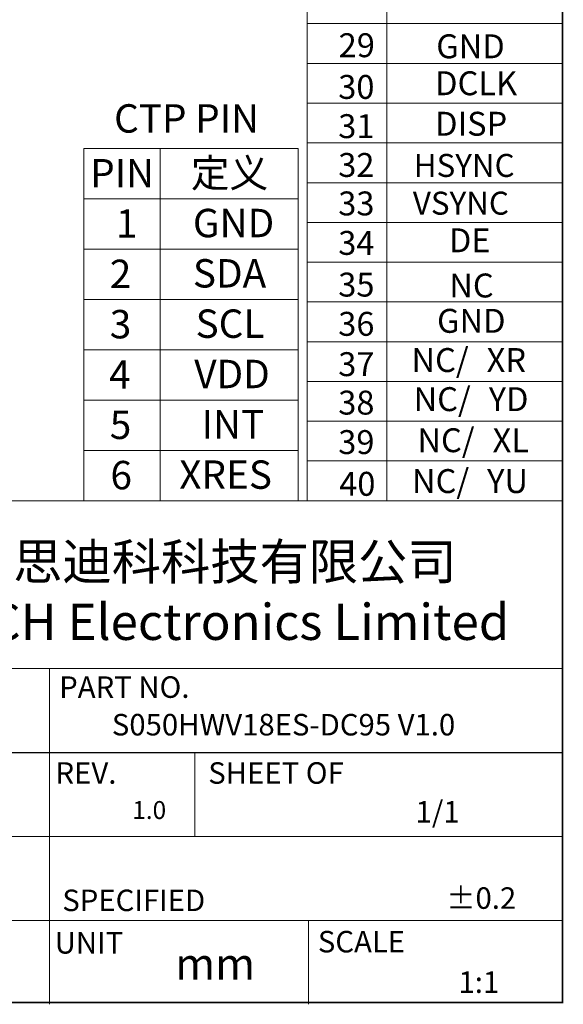
# Model space of a CAD drawing. Units: millimetres. Extents: x 5426 to 5890, y 600 to 922.
# Drawn here: x 5830 to 5890, y 600 to 707 of the extents above; entities that cross this region are included whole.
import ezdxf
from ezdxf.enums import TextEntityAlignment as Align

# ---------------------------------------------------------------- set-up
doc = ezdxf.new("R2010")
doc.units = ezdxf.units.MM
doc.header["$LTSCALE"] = 0.1
doc.layers.add('DIM', color=3, linetype='Continuous', lineweight=13)
doc.layers.add('图框', color=7, linetype='Continuous', lineweight=15)
doc.styles.add('Arial', font='arial.ttf')

msp = doc.modelspace()

# ---------------------------------------------------------------- linework, layer by layer
at = {"color": 7, "lineweight": 13}
for p, q in [((5603.834, 655.131), (5889.436, 655.131)), ((5780.988, 636.866), (5889.436, 636.866)), ((5833.589, 636.866), (5833.589, 627.734)), ((5833.589, 627.734), (5833.589, 600.337)), ((5849.415, 627.734), (5849.415, 618.601)), ((5780.988, 618.601), (5889.436, 618.601)), ((5780.988, 609.469), (5889.436, 609.469)), ((5861.795, 609.469), (5861.795, 600.337))]:
    msp.add_line(p, q, dxfattribs=at)
at = {"color": 0}
msp.add_line((5780.988, 627.734), (5889.436, 627.734), dxfattribs=at)
at = {"color": 7, "lineweight": 13, "const_width": 0.172}
msp.add_lwpolyline([(5426.331, 600.536), (5426.331, 921.488), (5889.436, 921.488), (5889.436, 600.536)], close=True, dxfattribs=at)
at = {"layer": 'DIM', "color": 0}
for p, q in [((5837.327, 693.46), (5837.327, 655.131)), ((5837.327, 693.46), (5860.67, 693.46)), ((5845.64, 693.46), (5845.64, 655.131)), ((5860.67, 655.131), (5860.67, 693.46)), ((5837.327, 687.985), (5860.67, 687.985)), ((5837.327, 682.509), (5860.67, 682.509)), ((5837.327, 677.034), (5860.67, 677.034)), ((5837.327, 671.558), (5860.67, 671.558)), ((5837.327, 666.082), (5860.67, 666.082)), ((5837.327, 660.607), (5860.67, 660.607)), ((5836.034, 655.131), (5860.501, 655.131))]:
    msp.add_line(p, q, dxfattribs=at)
at = {"layer": 'DIM', "color": 7, "linetype": 'ByBlock', "lineweight": 15}
msp.add_line((5825.669, 655.131), (5860.501, 655.131), dxfattribs=at)
at = {"layer": '图框', "color": 7, "linetype": 'ByBlock', "lineweight": 15}
for p, q in [((5861.627, 832.514), (5861.627, 655.131)), ((5870.303, 832.522), (5870.303, 655.131)), ((5889.436, 832.522), (5889.436, 655.131)), ((5861.627, 707.048), (5889.436, 707.048)), ((5861.627, 702.722), (5889.436, 702.722)), ((5861.627, 698.395), (5889.436, 698.395)), ((5861.627, 694.069), (5889.436, 694.069)), ((5861.627, 689.743), (5889.436, 689.743)), ((5861.627, 685.416), (5889.436, 685.416)), ((5861.627, 681.09), (5889.436, 681.09)), ((5861.627, 676.763), (5889.436, 676.763)), ((5861.627, 672.437), (5889.436, 672.437)), ((5861.627, 668.111), (5889.436, 668.111)), ((5861.627, 663.784), (5889.436, 663.784)), ((5861.627, 663.784), (5889.436, 663.784)), ((5861.627, 659.458), (5889.436, 659.458)), ((5861.627, 655.131), (5889.436, 655.131))]:
    msp.add_line(p, q, dxfattribs=at)

# ---------------------------------------------------------------- texts
at = {"color": 0, "style": 'Arial'}
for s, p in [('PART NO.', (5834.655, 633.684)), ('REV.', (5834.253, 624.336)), ('SHEET OF', (5850.878, 624.336)), ('SPECIFIED', (5834.993, 610.478)), ('UNIT', (5834.167, 605.857)), ('SCALE', (5862.807, 605.984))]:
    msp.add_text(s, height=2.34, dxfattribs=at).set_placement(p)
msp.add_text('mm', height=3.7366, dxfattribs=at).set_placement((5847.281, 603.023), (5855.978, 603.023), align=Align.ALIGNED)
at = {"color": 0, "attachment_point": 1, "style": 'Arial'}
for s, insert, char_height, width in [('{\\fSimSun|b0|i0|c134|p2;深圳市思迪科科技有限公司\\P}CDTECH Electronics Limited', (5813.558, 650.47), 3.9312, 110.18601), ('S050HWV18ES-DC95 V1.0', (5840.385, 631.932), 2.34, 63.89398), ('1/1', (5873.443, 622.453), 2.34, 50.54395), ('1.0', (5842.606, 622.453), 1.95, 12.06587), ('%%P0.2', (5876.772, 613.067), 2.34, 12.06587), ('1:1', (5878.114, 603.918), 2.34, 50.54395)]:
    msp.add_mtext(s, dxfattribs=dict(at, insert=insert, char_height=char_height, width=width))
at = {"layer": 'DIM', "color": 0, "style": 'Arial'}
for s, p in [('PIN', (5838.028, 689.228)), ('定义', (5848.98, 689.248)), ('1', (5840.824, 683.753)), ('GND', (5849.207, 683.807)), ('SDA', (5849.207, 678.332)), ('2', (5840.161, 678.277)), ('3', (5840.161, 672.801)), ('SCL', (5849.501, 672.856)), ('4', (5840.088, 667.326)), ('VDD', (5849.354, 667.38)), ('5', (5840.161, 661.85)), ('INT', (5850.163, 661.905)), ('6', (5840.235, 656.375)), ('XRES', (5847.723, 656.429))]:
    msp.add_text(s, height=3.09, dxfattribs=at).set_placement(p)
at = {"layer": 'DIM', "color": 0, "insert": (5840.629, 698.279), "char_height": 3.09, "width": 21.28383, "attachment_point": 1, "style": 'Arial'}
msp.add_mtext('CTP PIN', dxfattribs=at)
at = {"layer": '图框', "color": 7, "style": 'Arial'}
for s, height, p in [('29', 2.6021, (5865.072, 703.4)), ('GND', 2.6021, (5875.692, 703.281)), ('DCLK', 2.6021, (5875.569, 699.26)), ('30', 2.6021, (5865.026, 698.861)), ('DISP', 2.6021, (5875.569, 694.854)), ('31', 2.6021, (5865.026, 694.593)), ('32', 2.6021, (5865.026, 690.369)), ('HSYNC', 2.502, (5873.243, 690.369)), ('33', 2.6021, (5865.026, 686.182)), ('VSYNC', 2.502, (5873.146, 686.263)), ('DE', 2.6021, (5877.069, 682.169)), ('34', 2.6021, (5865.026, 681.888)), ('35', 2.6021, (5865.026, 677.349)), ('NC', 2.6021, (5877.114, 677.254)), ('36', 2.6021, (5865.026, 673.081)), ('GND', 2.6021, (5875.782, 673.407)), ('NC/', 2.6021, (5872.998, 669.14)), ('37', 2.6021, (5865.026, 668.693)), ('XR', 2.6021, (5881.176, 669.14)), ('NC/', 2.6021, (5873.227, 664.886)), ('38', 2.6021, (5865.026, 664.507)), ('YD', 2.6021, (5881.406, 664.886)), ('NC/', 2.6021, (5873.643, 660.417)), ('39', 2.6021, (5865.026, 660.213)), ('XL', 2.6021, (5881.822, 660.417)), ('40', 2.6021, (5865.132, 655.673)), ('NC/', 2.6021, (5873.054, 655.97)), ('YU', 2.6021, (5881.232, 655.97))]:
    msp.add_text(s, height=height, dxfattribs=at).set_placement(p)

doc.saveas('drawing.dxf')
